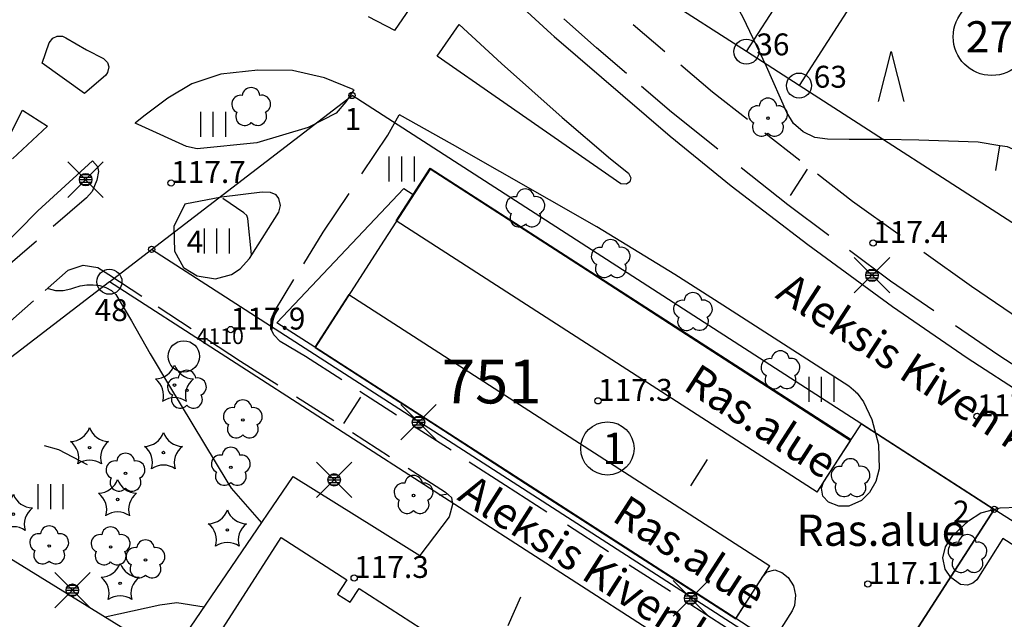
# Model space of a CAD drawing. Units: metres. Extents: x 25490999 to 25492313, y 6723573 to 6724501.
# Drawn here: x 25491180 to 25491258, y 6724197 to 6724244 of the extents above; entities that cross this region are included whole.
import ezdxf

# ---------------------------------------------------------------- set-up
doc = ezdxf.new("R2010")
doc.units = ezdxf.units.M
for name, pattern in [('APUKAYRA(1)', [7, 4, -3]), ('KORKEUSKAYRA', [2, 1, 1]), ('TILANRAJA(1)', [6, 4, -2]), ('TONTIN-YLEISENALUEENRAJA(1)', [2, 1, 1]), ('VIIVAT-1', [2, 1, 1]), ('VIIVAT-3(1)', [4, 2, -2]), ('VIIVAT-40', [2, 1, 1]), ('VIIVAT-7(1)', [2, 1, 1])]:
    doc.linetypes.add(name, pattern=pattern)
for name, color, linetype in [('102_12_jonopiste', 7, 'Continuous'), ('102_1_rajapyykki', 7, 'Continuous'), ('102_21_rajapiste', 7, 'Continuous'), ('102_41_maanpinnan kork.lukema', 7, 'Continuous'), ('103_121_havumetsä', 7, 'Continuous'), ('103_139_nurmikko', 7, 'Continuous'), ('103_142_havupuu', 7, 'Continuous'), ('103_143_lehtipuu', 7, 'Continuous'), ('103_144_puisto (lehtipuu)', 7, 'Continuous'), ('103_157_kestopäällysteen merkki', 7, 'Continuous'), ('103_160_valaisinpylväs', 7, 'Continuous'), ('103_165_korkeuskäyrän viettoviiva', 7, 'Continuous'), ('104_1303_rekisteritontin tunnus', 7, 'Continuous'), ('104_2101_korttelin numero', 7, 'Continuous'), ('105_1203_kadun nimi', 7, 'Continuous'), ('112_1504_rasite- ja nautinta-alue', 7, 'Continuous'), ('201_515_julkinenrakennus', 7, 'Continuous'), ('202_600_liikenneväylä_päällystetty', 7, 'Continuous'), ('202_602_kevytväylä  päällystetty', 7, 'Continuous'), ('202_630_päällystetty piha- parkkial.', 7, 'Continuous'), ('202_708_kuvioraja', 7, 'Continuous'), ('204_301_tontin raja', 7, 'Continuous'), ('204_303_yleisen alueen raja', 7, 'Continuous'), ('204_310_lasketun tj n raja', 7, 'Continuous'), ('204_332_rasite- ja nautinta-al.raja', 7, 'Continuous'), ('205_901_korkeuskäyrä', 7, 'Continuous'), ('205_902_apukäyrä', 7, 'Continuous')]:
    doc.layers.add(name, color=color, linetype=linetype)
doc.styles.add('BASEPOINT_0', font='txt.shx', dxfattribs={"height": 0.2})

# ---------------------------------------------------------------- blocks, each defined once
blk = doc.blocks.new('1_30')
at = {"color": 0}
blk.add_circle((0, 0), 0.5, dxfattribs=at)
blk = doc.blocks.new('1_133')
at = {"color": 0}
blk.add_line((0, 0.4), (0, 0), dxfattribs=at)
blk = doc.blocks.new('G88')
at = {"color": 91, "xscale": 5, "yscale": 5}
blk.add_blockref('1_133', (0, 0), dxfattribs=at)
blk = doc.blocks.new('1_127')
at = {"color": 0}
for centre, start, end in [((-0.001, 0.177), 6.8924, 173.1076), ((-0.168, 0.054), 78.8881, 245.0775), ((0.168, 0.056), 294.8903, 101.1054), ((-0.103, -0.144), 150.8964, 317.1116), ((0.105, -0.142), 222.8884, 29.1036)]:
    blk.add_arc(centre, 0.142, start, end, dxfattribs=at)
blk = doc.blocks.new('G83')
at = {"color": 93, "xscale": 5, "yscale": 5}
blk.add_blockref('1_127', (0, 0), dxfattribs=at)
blk = doc.blocks.new('1_155')
at = {"color": 0}
for p, q in [((-0.2828, -0.2828), (0.2828, 0.2828)), ((-0.2828, 0.2828), (0.2828, -0.2828)), ((-0.1, 0), (0.1, 0)), ((-0.0917, 0.04), (0.0917, 0.04)), ((-0.06, 0.08), (0.06, 0.08)), ((-0.0917, -0.04), (0.0916, -0.04)), ((-0.06, -0.08), (0.06, -0.08))]:
    blk.add_line(p, q, dxfattribs=at)
blk.add_circle((0, 0), 0.1, dxfattribs=at)
blk = doc.blocks.new('G98')
at = {"color": 6, "xscale": 5, "yscale": 5}
blk.add_blockref('1_155', (0, 0), dxfattribs=at)
blk = doc.blocks.new('1_119')
at = {"color": 0}
blk.add_circle((0, 0), 0.02, dxfattribs=at)
for centre, start, end in [((0, 0.178), 6.5341, 173.4659), ((-0.169, 0.055), 78.5357, 245.4676), ((0.169, 0.055), 294.5324, 101.4643), ((-0.105, -0.144), 150.5455, 317.4774), ((0.105, -0.144), 222.5226, 29.4545)]:
    blk.add_arc(centre, 0.142, start, end, dxfattribs=at)
blk = doc.blocks.new('G82')
at = {"color": 93, "xscale": 5, "yscale": 5}
blk.add_blockref('1_119', (0, 0), dxfattribs=at)
blk = doc.blocks.new('1_113')
at = {"color": 0}
blk.add_line((0, 0.25), (0, -0.25), dxfattribs=at)
blk = doc.blocks.new('G48')
at = {"color": 6, "xscale": 5, "yscale": 5}
blk.add_blockref('1_113', (0, 0), dxfattribs=at)
blk = doc.blocks.new('1_125')
at = {"color": 0}
for p, q in [((-0.2, 0.2), (-0.2, -0.2)), ((0, 0.2), (0, -0.2)), ((0.2, 0.2), (0.2, -0.2))]:
    blk.add_line(p, q, dxfattribs=at)
blk = doc.blocks.new('G79')
at = {"color": 93, "xscale": 5, "yscale": 5}
blk.add_blockref('1_125', (0, 0), dxfattribs=at)
blk = doc.blocks.new('1_107')
at = {"color": 0}
for p, q in [((-0.199, -0.3978), (0.001, 0.4022)), ((0.001, 0.4022), (0.201, -0.3978))]:
    blk.add_line(p, q, dxfattribs=at)
blk = doc.blocks.new('G59')
at = {"color": 93, "xscale": 5, "yscale": 5}
blk.add_blockref('1_107', (0, 0), dxfattribs=at)
blk = doc.blocks.new('1_134')
at = {"color": 0}
blk.add_circle((0, 0), 0.02, dxfattribs=at)
for centre, start, end in [((-0.311, 0.429), 271.2414, 340.7619), ((0.311, 0.429), 199.2381, 268.7586), ((-0.504, -0.164), 343.2316, 52.7521), ((0.504, -0.164), 127.2479, 196.7684), ((0, -0.53), 55.2189, 124.7811)]:
    blk.add_arc(centre, 0.33, start, end, dxfattribs=at)
blk = doc.blocks.new('G81')
at = {"color": 93, "xscale": 5, "yscale": 5}
blk.add_blockref('1_134', (0, 0), dxfattribs=at)
blk = doc.blocks.new('1_2')
at = {"color": 0}
blk.add_circle((0, 0), 1, dxfattribs=at)
blk = doc.blocks.new('G8')
at = {"color": 6}
blk.add_blockref('1_2', (0, 0), dxfattribs=at)
blk = doc.blocks.new('1_22')
at = {"color": 0}
blk.add_circle((0, 0), 0.05, dxfattribs=at)
blk = doc.blocks.new('G6')
at = {"color": 240, "xscale": 5, "yscale": 5}
blk.add_blockref('1_22', (0, 0), dxfattribs=at)
blk = doc.blocks.new('G5')
at = {"color": 6, "xscale": 1.25, "yscale": 1.25}
blk.add_blockref('1_2', (0, 0), dxfattribs=at)

msp = doc.modelspace()

# ---------------------------------------------------------------- linework, layer by layer
at = {"layer": '201_515_julkinenrakennus', "color": 6, "linetype": 'VIIVAT-1', "lineweight": -3}
for p, q in [((25491193.623576, 6724192.394397), (25491200.480802, 6724203.024294)), ((25491200.480802, 6724203.024294), (25491205.712059, 6724199.649458)), ((25491205.712059, 6724199.649458), (25491204.982798, 6724198.518423)), ((25491205.989034, 6724197.869067), (25491206.702917, 6724198.975333)), ((25491206.702917, 6724198.975333), (25491217.50812, 6724192.005432)), ((25491204.982798, 6724198.518423), (25491205.989034, 6724197.869067))]:
    msp.add_line(p, q, dxfattribs=at).dxf.unprotected_set("ltscale", 0)
at = {"layer": '202_600_liikenneväylä_päällystetty', "color": 132, "linetype": 'VIIVAT-7(1)', "lineweight": -3}
for p, q in [((25491219.170323, 6724245.906713), (25491222.027233, 6724243.249029)), ((25491209.549321, 6724243.536662), (25491207.465514, 6724244.616436)), ((25491214.695202, 6724244.020519), (25491218.073949, 6724240.887857)), ((25491181.967504, 6724242.550668), (25491182.265043, 6724242.913184)), ((25491182.265043, 6724242.913184), (25491182.59666, 6724243.083163)), ((25491182.59666, 6724243.083163), (25491183.021666, 6724243.080704)), ((25491183.021666, 6724243.080704), (25491183.293793, 6724242.955556)), ((25491183.293793, 6724242.955556), (25491184.942008, 6724241.97141)), ((25491222.027233, 6724243.249029), (25491222.279237, 6724243.05018)), ((25491222.279237, 6724243.05018), (25491231.543167, 6724235.085595)), ((25491181.397472, 6724240.907161), (25491181.967504, 6724242.550668)), ((25491184.942008, 6724241.97141), (25491186.289821, 6724241.291861)), ((25491186.289821, 6724241.291861), (25491186.607084, 6724240.978007)), ((25491217.907462, 6724238.027093), (25491212.941478, 6724241.483906)), ((25491186.607084, 6724240.978007), (25491186.730643, 6724240.619093)), ((25491186.730643, 6724240.619093), (25491186.618819, 6724240.170746)), ((25491218.073949, 6724240.887857), (25491222.910865, 6724236.571916)), ((25491186.475418, 6724239.947902), (25491184.777297, 6724238.503557)), ((25491186.618819, 6724240.170746), (25491186.475418, 6724239.947902)), ((25491195.676704, 6724240.036097), (25491193.36195, 6724239.278192)), ((25491198.610073, 6724240.369559), (25491195.676704, 6724240.036097)), ((25491201.386793, 6724240.332362), (25491198.610073, 6724240.369559)), ((25491203.951243, 6724239.752336), (25491201.386793, 6724240.332362)), ((25491206.23744, 6724238.828502), (25491203.951243, 6724239.752336)), ((25491193.36195, 6724239.278192), (25491191.434325, 6724238.131365)), ((25491191.434325, 6724238.131365), (25491189.625464, 6724236.77071)), ((25491206.23744, 6724238.828502), (25491206.282933, 6724238.794807)), ((25491227.601952, 6724231.281091), (25491217.907462, 6724238.027093)), ((25491178.227988, 6724233.98661), (25491179.836609, 6724237.175494)), ((25491179.836609, 6724237.175494), (25491181.82919, 6724235.884084)), ((25491189.625464, 6724236.77071), (25491188.856019, 6724236.154339)), ((25491214.164231, 6724234.417601), (25491209.927076, 6724236.80523)), ((25491222.910865, 6724236.571916), (25491226.763392, 6724233.29004)), ((25491181.82919, 6724235.884084), (25491179.025142, 6724233.267423)), ((25491188.856019, 6724236.154339), (25491188.820629, 6724236.128874)), ((25491231.543167, 6724235.085595), (25491236.409535, 6724231.128244)), ((25491225.688602, 6724227.848812), (25491214.164231, 6724234.417601)), ((25491185.412457, 6724233.113351), (25491181.050379, 6724229.123223)), ((25491226.763392, 6724233.29004), (25491228.196082, 6724232.141152)), ((25491228.196082, 6724232.141152), (25491228.396388, 6724231.765069)), ((25491228.036471, 6724231.246485), (25491227.601952, 6724231.281091)), ((25491228.325458, 6724231.441114), (25491228.036471, 6724231.246485)), ((25491228.396388, 6724231.765069), (25491228.325458, 6724231.441114)), ((25491236.409535, 6724231.128244), (25491242.531861, 6724226.435733)), ((25491181.050379, 6724229.123223), (25491175.715876, 6724223.729727)), ((25491231.900274, 6724224.034033), (25491225.688602, 6724227.848812)), ((25491242.531861, 6724226.435733), (25491249.295472, 6724221.494452)), ((25491235.747492, 6724221.587323), (25491231.900274, 6724224.034033)), ((25491245.797222, 6724215.117953), (25491235.747492, 6724221.587323)), ((25491249.295472, 6724221.494452), (25491255.255785, 6724217.394463)), ((25491255.255785, 6724217.394463), (25491262.982602, 6724212.328534)), ((25491246.358129, 6724214.647381), (25491245.797222, 6724215.117953)), ((25491246.358129, 6724214.647381), (25491246.456886, 6724214.564872))]:
    msp.add_line(p, q, dxfattribs=at).dxf.unprotected_set("ltscale", 0)
at = {"layer": '202_602_kevytväylä  päällystetty', "color": 253, "linetype": 'TILANRAJA(1)', "lineweight": -3, "ltscale": 0.992832}
msp.add_line((25491209.549321, 6724243.536662), (25491211.798288, 6724246.809825), dxfattribs=at)
at = {"layer": '202_602_kevytväylä  päällystetty', "color": 253, "linetype": 'TILANRAJA(1)', "lineweight": -3, "ltscale": 0.828887}
msp.add_line((25491234.916047, 6724238.608706), (25491224.80033, 6724247.185296), dxfattribs=at)
at = {"layer": '202_602_kevytväylä  päällystetty', "color": 253, "linetype": 'TILANRAJA(1)', "lineweight": -3, "ltscale": 0.875307}
msp.add_line((25491225.650767, 6724242.140855), (25491223.033841, 6724244.466859), dxfattribs=at)
at = {"layer": '202_602_kevytväylä  päällystetty', "color": 253, "linetype": 'TILANRAJA(1)', "lineweight": -3, "ltscale": 0.770955}
msp.add_line((25491212.941478, 6724241.483906), (25491214.695202, 6724244.020519), dxfattribs=at)
at = {"layer": '202_602_kevytväylä  päällystetty', "color": 253, "linetype": 'TILANRAJA(1)', "lineweight": -3, "ltscale": 0.788877}
msp.add_line((25491231.637317, 6724237.003362), (25491225.650767, 6724242.140855), dxfattribs=at)
at = {"layer": '202_602_kevytväylä  päällystetty', "color": 253, "linetype": 'TILANRAJA(1)', "lineweight": -3, "ltscale": 1.036838}
msp.add_line((25491184.777297, 6724238.503557), (25491181.397472, 6724240.907161), dxfattribs=at)
at = {"layer": '202_602_kevytväylä  päällystetty', "color": 253, "linetype": 'TILANRAJA(1)', "lineweight": -3, "ltscale": 0.292576}
msp.add_line((25491206.282933, 6724238.794807), (25491205.636047, 6724237.819536), dxfattribs=at)
at = {"layer": '202_602_kevytväylä  päällystetty', "color": 253, "linetype": 'TILANRAJA(1)', "lineweight": -3, "ltscale": 0.886591}
msp.add_line((25491246.083274, 6724229.861121), (25491234.916047, 6724238.608706), dxfattribs=at)
at = {"layer": '202_602_kevytväylä  päällystetty', "color": 253, "linetype": 'TILANRAJA(1)', "lineweight": -3, "ltscale": 0.293962}
msp.add_line((25491205.636047, 6724237.819536), (25491204.881269, 6724236.917913), dxfattribs=at)
at = {"layer": '202_602_kevytväylä  päällystetty', "color": 253, "linetype": 'TILANRAJA(1)', "lineweight": -3, "ltscale": 0.62674}
msp.add_line((25491204.881269, 6724236.917913), (25491202.640943, 6724235.792839), dxfattribs=at)
at = {"layer": '202_602_kevytväylä  päällystetty', "color": 253, "linetype": 'TILANRAJA(1)', "lineweight": -3, "ltscale": 0.463291}
msp.add_line((25491208.985137, 6724235.170375), (25491209.887822, 6724236.788824), dxfattribs=at)
at = {"layer": '202_602_kevytväylä  päällystetty', "color": 253, "linetype": 'TILANRAJA(1)', "lineweight": -3, "ltscale": 0.010636}
msp.add_line((25491209.887822, 6724236.788824), (25491209.927076, 6724236.80523), dxfattribs=at)
at = {"layer": '202_602_kevytväylä  päällystetty', "color": 253, "linetype": 'TILANRAJA(1)', "lineweight": -3, "ltscale": 1.187002}
msp.add_line((25491240.920876, 6724229.606537), (25491231.637317, 6724237.003362), dxfattribs=at)
at = {"layer": '202_602_kevytväylä  päällystetty', "color": 253, "linetype": 'TILANRAJA(1)', "lineweight": -3, "ltscale": 0.145814}
msp.add_line((25491189.353065, 6724235.890759), (25491188.820629, 6724236.128874), dxfattribs=at)
at = {"layer": '202_602_kevytväylä  päällystetty', "color": 253, "linetype": 'TILANRAJA(1)', "lineweight": -3, "ltscale": 0.977256}
msp.add_line((25491192.911857, 6724234.273517), (25491189.353065, 6724235.890759), dxfattribs=at)
at = {"layer": '202_602_kevytväylä  päällystetty', "color": 253, "linetype": 'TILANRAJA(1)', "lineweight": -3, "ltscale": 1.069618}
msp.add_line((25491202.640943, 6724235.792839), (25491198.540941, 6724234.570013), dxfattribs=at)
at = {"layer": '202_602_kevytväylä  päällystetty', "color": 253, "linetype": 'TILANRAJA(1)', "lineweight": -3, "ltscale": 0.929635}
msp.add_line((25491203.842928, 6724227.425715), (25491208.985137, 6724235.170375), dxfattribs=at)
at = {"layer": '202_602_kevytväylä  päällystetty', "color": 253, "linetype": 'TILANRAJA(1)', "lineweight": -3, "ltscale": 0.223278}
msp.add_line((25491193.784025, 6724234.081244), (25491192.911857, 6724234.273517), dxfattribs=at)
at = {"layer": '202_602_kevytväylä  päällystetty', "color": 253, "linetype": 'TILANRAJA(1)', "lineweight": -3, "ltscale": 1.19549}
msp.add_line((25491198.540941, 6724234.570013), (25491193.784025, 6724234.081244), dxfattribs=at)
at = {"layer": '202_602_kevytväylä  päällystetty', "color": 253, "linetype": 'TILANRAJA(1)', "lineweight": -3, "ltscale": 0.153873}
msp.add_line((25491185.412457, 6724233.113351), (25491185.826581, 6724232.658012), dxfattribs=at)
at = {"layer": '202_602_kevytväylä  päällystetty', "color": 253, "linetype": 'TILANRAJA(1)', "lineweight": -3, "ltscale": 0.100214}
msp.add_line((25491185.826581, 6724232.658012), (25491185.899599, 6724232.263862), dxfattribs=at)
at = {"layer": '202_602_kevytväylä  päällystetty', "color": 253, "linetype": 'TILANRAJA(1)', "lineweight": -3, "ltscale": 0.176604}
msp.add_line((25491185.899599, 6724232.263862), (25491185.774023, 6724231.568699), dxfattribs=at)
at = {"layer": '202_602_kevytväylä  päällystetty', "color": 253, "linetype": 'TILANRAJA(1)', "lineweight": -3, "ltscale": 0.240519}
msp.add_line((25491185.774023, 6724231.568699), (25491185.4025, 6724230.681253), dxfattribs=at)
at = {"layer": '202_602_kevytväylä  päällystetty', "color": 253, "linetype": 'TILANRAJA(1)', "lineweight": -3, "ltscale": 0.172786}
msp.add_line((25491185.4025, 6724230.681253), (25491184.941627, 6724230.166203), dxfattribs=at)
at = {"layer": '202_602_kevytväylä  päällystetty', "color": 253, "linetype": 'TILANRAJA(1)', "lineweight": -3, "ltscale": 0.821191}
msp.add_line((25491198.966042, 6724230.625148), (25491195.70653, 6724230.218635), dxfattribs=at)
at = {"layer": '202_602_kevytväylä  päällystetty', "color": 253, "linetype": 'TILANRAJA(1)', "lineweight": -3, "ltscale": 0.167927}
msp.add_line((25491199.636485, 6724230.583956), (25491198.966042, 6724230.625148), dxfattribs=at)
at = {"layer": '202_602_kevytväylä  päällystetty', "color": 253, "linetype": 'TILANRAJA(1)', "lineweight": -3, "ltscale": 0.122483}
msp.add_line((25491200.091783, 6724230.40302), (25491199.636485, 6724230.583956), dxfattribs=at)
at = {"layer": '202_602_kevytväylä  päällystetty', "color": 253, "linetype": 'TILANRAJA(1)', "lineweight": -3, "ltscale": 0.090442}
msp.add_line((25491200.295258, 6724230.103897), (25491200.091783, 6724230.40302), dxfattribs=at)
at = {"layer": '202_602_kevytväylä  päällystetty', "color": 253, "linetype": 'TILANRAJA(1)', "lineweight": -3, "ltscale": 0.880886}
msp.add_line((25491184.941627, 6724230.166203), (25491178.275444, 6724224.407904), dxfattribs=at)
at = {"layer": '202_602_kevytväylä  päällystetty', "color": 253, "linetype": 'TILANRAJA(1)', "lineweight": -3, "ltscale": 0.498417}
msp.add_line((25491192.801845, 6724229.666715), (25491191.921574, 6724227.877907), dxfattribs=at)
at = {"layer": '202_602_kevytväylä  päällystetty', "color": 253, "linetype": 'TILANRAJA(1)', "lineweight": -3, "ltscale": 0.739164}
msp.add_line((25491195.70653, 6724230.218635), (25491192.801845, 6724229.666715), dxfattribs=at)
at = {"layer": '202_602_kevytväylä  päällystetty', "color": 253, "linetype": 'TILANRAJA(1)', "lineweight": -3, "ltscale": 0.143068}
msp.add_line((25491200.437852, 6724229.549673), (25491200.295258, 6724230.103897), dxfattribs=at)
at = {"layer": '202_602_kevytväylä  päällystetty', "color": 253, "linetype": 'TILANRAJA(1)', "lineweight": -3, "ltscale": 0.135758}
msp.add_line((25491200.298861, 6724229.024731), (25491200.437852, 6724229.549673), dxfattribs=at)
at = {"layer": '202_602_kevytväylä  päällystetty', "color": 253, "linetype": 'TILANRAJA(1)', "lineweight": -3, "ltscale": 1.022913}
msp.add_line((25491249.134069, 6724223.509111), (25491240.920876, 6724229.606537), dxfattribs=at)
at = {"layer": '202_602_kevytväylä  päällystetty', "color": 253, "linetype": 'TILANRAJA(1)', "lineweight": -3, "ltscale": 1.168428}
msp.add_line((25491255.594119, 6724223.073906), (25491246.083274, 6724229.861121), dxfattribs=at)
at = {"layer": '202_602_kevytväylä  päällystetty', "color": 253, "linetype": 'TILANRAJA(1)', "lineweight": -3, "ltscale": 1.009659}
msp.add_line((25491198.148693, 6724225.606052), (25491200.298861, 6724229.024731), dxfattribs=at)
at = {"layer": '202_602_kevytväylä  päällystetty', "color": 253, "linetype": 'TILANRAJA(1)', "lineweight": -3, "ltscale": 0.493701}
msp.add_line((25491191.921574, 6724227.877907), (25491191.976584, 6724225.903868), dxfattribs=at)
at = {"layer": '202_602_kevytväylä  päällystetty', "color": 253, "linetype": 'TILANRAJA(1)', "lineweight": -3, "ltscale": 0.743355}
msp.add_line((25491199.941382, 6724221.098349), (25491203.842928, 6724227.425715), dxfattribs=at)
at = {"layer": '202_602_kevytväylä  päällystetty', "color": 253, "linetype": 'TILANRAJA(1)', "lineweight": -3, "ltscale": 0.370784}
msp.add_line((25491191.976584, 6724225.903868), (25491192.679814, 6724224.598048), dxfattribs=at)
at = {"layer": '202_602_kevytväylä  päällystetty', "color": 253, "linetype": 'TILANRAJA(1)', "lineweight": -3, "ltscale": 0.087515}
msp.add_line((25491197.945342, 6724225.321112), (25491198.148693, 6724225.606052), dxfattribs=at)
at = {"layer": '202_602_kevytväylä  päällystetty', "color": 253, "linetype": 'TILANRAJA(1)', "lineweight": -3, "ltscale": 0.315281}
msp.add_line((25491183.469675, 6724224.387975), (25491184.669691, 6724224.775781), dxfattribs=at)
at = {"layer": '202_602_kevytväylä  päällystetty', "color": 253, "linetype": 'TILANRAJA(1)', "lineweight": -3, "ltscale": 0.295356}
msp.add_line((25491184.669691, 6724224.775781), (25491185.837049, 6724224.594024), dxfattribs=at)
at = {"layer": '202_602_kevytväylä  päällystetty', "color": 253, "linetype": 'TILANRAJA(1)', "lineweight": -3, "ltscale": 0.277723}
msp.add_line((25491197.197779, 6724224.499387), (25491197.945342, 6724225.321112), dxfattribs=at)
at = {"layer": '202_602_kevytväylä  päällystetty', "color": 253, "linetype": 'TILANRAJA(1)', "lineweight": -3, "ltscale": 0.613366}
msp.add_line((25491178.883318, 6724220.315246), (25491183.469675, 6724224.387975), dxfattribs=at)
at = {"layer": '202_602_kevytväylä  päällystetty', "color": 253, "linetype": 'TILANRAJA(1)', "lineweight": -3, "ltscale": 0.260859}
msp.add_line((25491185.837049, 6724224.594024), (25491186.728911, 6724224.052416), dxfattribs=at)
at = {"layer": '202_602_kevytväylä  päällystetty', "color": 253, "linetype": 'TILANRAJA(1)', "lineweight": -3, "ltscale": 0.78658}
msp.add_line((25491186.728911, 6724224.052416), (25491197.236745, 6724217.126037), dxfattribs=at)
at = {"layer": '202_602_kevytväylä  päällystetty', "color": 253, "linetype": 'TILANRAJA(1)', "lineweight": -3, "ltscale": 0.321322}
msp.add_line((25491192.679814, 6724224.598048), (25491193.779826, 6724223.933265), dxfattribs=at)
at = {"layer": '202_602_kevytväylä  päällystetty', "color": 253, "linetype": 'TILANRAJA(1)', "lineweight": -3, "ltscale": 0.332301}
msp.add_line((25491195.231555, 6724223.708183), (25491196.521556, 6724224.028614), dxfattribs=at)
at = {"layer": '202_602_kevytväylä  päällystetty', "color": 253, "linetype": 'TILANRAJA(1)', "lineweight": -3, "ltscale": 0.205989}
msp.add_line((25491196.521556, 6724224.028614), (25491197.197779, 6724224.499387), dxfattribs=at)
at = {"layer": '202_602_kevytväylä  päällystetty', "color": 253, "linetype": 'TILANRAJA(1)', "lineweight": -3, "ltscale": 0.367269}
msp.add_line((25491193.779826, 6724223.933265), (25491195.231555, 6724223.708183), dxfattribs=at)
at = {"layer": '202_602_kevytväylä  päällystetty', "color": 253, "linetype": 'TILANRAJA(1)', "lineweight": -3, "ltscale": 1.046984}
msp.add_line((25491257.764898, 6724217.582357), (25491249.134069, 6724223.509111), dxfattribs=at)
at = {"layer": '202_602_kevytväylä  päällystetty', "color": 253, "linetype": 'TILANRAJA(1)', "lineweight": -3, "ltscale": 1.157218}
msp.add_line((25491265.160151, 6724216.561881), (25491255.594119, 6724223.073906), dxfattribs=at)
at = {"layer": '202_602_kevytväylä  päällystetty', "color": 253, "linetype": 'TILANRAJA(1)', "lineweight": -3, "ltscale": 0.169152}
msp.add_line((25491199.692795, 6724220.469061), (25491199.941382, 6724221.098349), dxfattribs=at)
at = {"layer": '202_602_kevytväylä  päällystetty', "color": 253, "linetype": 'TILANRAJA(1)', "lineweight": -3, "ltscale": 0.18247}
msp.add_line((25491199.645722, 6724219.740702), (25491199.692795, 6724220.469061), dxfattribs=at)
at = {"layer": '202_602_kevytväylä  päällystetty', "color": 253, "linetype": 'TILANRAJA(1)', "lineweight": -3, "ltscale": 0.144116}
msp.add_line((25491199.898879, 6724219.222802), (25491199.645722, 6724219.740702), dxfattribs=at)
at = {"layer": '202_602_kevytväylä  päällystetty', "color": 253, "linetype": 'TILANRAJA(1)', "lineweight": -3, "ltscale": 0.186701}
msp.add_line((25491200.409653, 6724218.677984), (25491199.898879, 6724219.222802), dxfattribs=at)
at = {"layer": '202_602_kevytväylä  päällystetty', "color": 253, "linetype": 'TILANRAJA(1)', "lineweight": -3, "ltscale": 0.580755}
msp.add_line((25491202.410936, 6724217.498454), (25491200.409653, 6724218.677984), dxfattribs=at)
at = {"layer": '202_602_kevytväylä  päällystetty', "color": 253, "linetype": 'TILANRAJA(1)', "lineweight": -3, "ltscale": 0.882982}
msp.add_line((25491197.236745, 6724217.126037), (25491213.601384, 6724206.6593), dxfattribs=at)
at = {"layer": '202_602_kevytväylä  päällystetty', "color": 253, "linetype": 'TILANRAJA(1)', "lineweight": -3, "ltscale": 0.864856}
msp.add_line((25491218.402933, 6724207.189395), (25491202.410936, 6724217.498454), dxfattribs=at)
at = {"layer": '202_602_kevytväylä  päällystetty', "color": 253, "linetype": 'TILANRAJA(1)', "lineweight": -3, "ltscale": 0.616136}
msp.add_line((25491262.921179, 6724214.20966), (25491257.764898, 6724217.582357), dxfattribs=at)
at = {"layer": '202_602_kevytväylä  päällystetty', "color": 253, "linetype": 'TILANRAJA(1)', "lineweight": -3, "ltscale": 0.977528}
msp.add_line((25491236.47977, 6724195.53952), (25491218.402933, 6724207.189395), dxfattribs=at)
at = {"layer": '202_602_kevytväylä  päällystetty', "color": 253, "linetype": 'TILANRAJA(1)', "lineweight": -3, "ltscale": 0.15764}
msp.add_line((25491213.601384, 6724206.6593), (25491214.067988, 6724206.235167), dxfattribs=at)
at = {"layer": '202_602_kevytväylä  päällystetty', "color": 253, "linetype": 'TILANRAJA(1)', "lineweight": -3, "ltscale": 0.140692}
msp.add_line((25491214.067988, 6724206.235167), (25491214.158557, 6724205.679733), dxfattribs=at)
at = {"layer": '202_602_kevytväylä  päällystetty', "color": 253, "linetype": 'TILANRAJA(1)', "lineweight": -3, "ltscale": 0.25588}
msp.add_line((25491214.158557, 6724205.679733), (25491213.887532, 6724204.69275), dxfattribs=at)
at = {"layer": '202_630_päällystetty piha- parkkial.', "color": 6, "linetype": 'VIIVAT-1', "lineweight": -3}
for p, q in [((25491212.363357, 6724232.463764), (25491208.418674, 6724226.325073)), ((25491218.611788, 6724228.435405), (25491212.363357, 6724232.463764)), ((25491225.72237, 6724223.818885), (25491218.611788, 6724228.435405)), ((25491208.418674, 6724226.325073), (25491203.192883, 6724218.213645)), ((25491231.934034, 6724219.806086), (25491225.72237, 6724223.818885)), ((25491239.753006, 6724214.749757), (25491231.934034, 6724219.806086)), ((25491203.192883, 6724218.213645), (25491209.503501, 6724214.131336)), ((25491245.919025, 6724210.760654), (25491239.753006, 6724214.749757)), ((25491246.456886, 6724214.564872), (25491246.959503, 6724213.878165)), ((25491209.503501, 6724214.131336), (25491211.939075, 6724212.573167)), ((25491246.959503, 6724213.878165), (25491247.638852, 6724212.448695)), ((25491211.939075, 6724212.573167), (25491219.979633, 6724207.356454)), ((25491247.638852, 6724212.448695), (25491248.162893, 6724210.473529)), ((25491243.778452, 6724207.44684), (25491245.919025, 6724210.760654)), ((25491248.162893, 6724210.473529), (25491248.221358, 6724208.529441)), ((25491248.221358, 6724208.529441), (25491247.960694, 6724207.500296)), ((25491191.620366, 6724193.512951), (25491201.437308, 6724207.910914)), ((25491201.437308, 6724207.910914), (25491208.148326, 6724203.730859)), ((25491247.960694, 6724207.500296), (25491247.456446, 6724206.631869)), ((25491219.979633, 6724207.356454), (25491230.284975, 6724200.728183)), ((25491243.60624, 6724206.973408), (25491243.778452, 6724207.44684)), ((25491243.723636, 6724206.340559), (25491243.60624, 6724206.973408)), ((25491244.169482, 6724205.866736), (25491243.723636, 6724206.340559)), ((25491246.815468, 6724205.979542), (25491245.795654, 6724205.537992)), ((25491247.456446, 6724206.631869), (25491246.815468, 6724205.979542)), ((25491244.989469, 6724205.531242), (25491244.169482, 6724205.866736)), ((25491245.795654, 6724205.537992), (25491244.989469, 6724205.531242)), ((25491256.339619, 6724205.003722), (25491257.89103, 6724205.41519)), ((25491257.89103, 6724205.41519), (25491259.297929, 6724205.464818)), ((25491213.887532, 6724204.69275), (25491211.559387, 6724201.605809)), ((25491254.096066, 6724203.205628), (25491255.347807, 6724204.364727)), ((25491255.347807, 6724204.364727), (25491256.339619, 6724205.003722)), ((25491208.148326, 6724203.730859), (25491211.559387, 6724201.605809)), ((25491175.613456, 6724203.367189), (25491191.620366, 6724193.512951)), ((25491253.506313, 6724202.304497), (25491254.096066, 6724203.205628)), ((25491258.092666, 6724202.954874), (25491256.011481, 6724199.66616)), ((25491263.950825, 6724199.174471), (25491258.092666, 6724202.954874)), ((25491253.300723, 6724201.411529), (25491253.506313, 6724202.304497)), ((25491253.495037, 6724200.509484), (25491253.300723, 6724201.411529)), ((25491230.284975, 6724200.728183), (25491236.775883, 6724196.532123)), ((25491239.292277, 6724200.292273), (25491239.894768, 6724200.452134)), ((25491239.894768, 6724200.452134), (25491240.448688, 6724200.245696)), ((25491253.944767, 6724199.83058), (25491253.495037, 6724200.509484)), ((25491236.775883, 6724196.532123), (25491238.933746, 6724199.930683)), ((25491238.933746, 6724199.930683), (25491239.292277, 6724200.292273)), ((25491240.448688, 6724200.245696), (25491240.967467, 6724199.832771)), ((25491240.967467, 6724199.832771), (25491241.374431, 6724199.169519)), ((25491254.71472, 6724199.295826), (25491253.944767, 6724199.83058)), ((25491256.011481, 6724199.66616), (25491255.700266, 6724199.39086)), ((25491241.374431, 6724199.169519), (25491241.55133, 6724198.437756)), ((25491255.284751, 6724199.228157), (25491254.71472, 6724199.295826)), ((25491255.700266, 6724199.39086), (25491255.284751, 6724199.228157)), ((25491241.55133, 6724198.437756), (25491241.45685, 6724197.617107)), ((25491241.45685, 6724197.617107), (25491241.274005, 6724197.167839)), ((25491241.274005, 6724197.167839), (25491239.122992, 6724193.82518))]:
    msp.add_line(p, q, dxfattribs=at).dxf.unprotected_set("ltscale", 0)
at = {"layer": '202_708_kuvioraja', "color": 8, "linetype": 'VIIVAT-3(1)', "lineweight": -3, "ltscale": 1.005976}
msp.add_line((25491197.487884, 6724228.97944), (25491195.820829, 6724230.105886), dxfattribs=at)
at = {"layer": '202_708_kuvioraja', "color": 8, "linetype": 'VIIVAT-3(1)', "lineweight": -3, "ltscale": 0.166657}
msp.add_line((25491197.729418, 6724228.749746), (25491197.487884, 6724228.97944), dxfattribs=at)
at = {"layer": '202_708_kuvioraja', "color": 8, "linetype": 'VIIVAT-3(1)', "lineweight": -3, "ltscale": 0.12611}
msp.add_line((25491197.814821, 6724228.512424), (25491197.729418, 6724228.749746), dxfattribs=at)
at = {"layer": '202_708_kuvioraja', "color": 8, "linetype": 'VIIVAT-3(1)', "lineweight": -3, "ltscale": 1.439262}
msp.add_line((25491198.106337, 6724225.6487), (25491197.814821, 6724228.512424), dxfattribs=at)
at = {"layer": '204_301_tontin raja', "color": 5, "linetype": 'TONTIN-YLEISENALUEENRAJA(1)', "lineweight": -3}
for p, q in [((25491237.621409, 6724241.83893), (25491258.164712, 6724273.704046)), ((25491237.621409, 6724241.83893), (25491217.076565, 6724255.084471)), ((25491250.969786, 6724253.316337), (25491241.82373, 6724239.129712)), ((25491241.82373, 6724239.129712), (25491237.621409, 6724241.83893)), ((25491270.963203, 6724220.343091), (25491241.82373, 6724239.129712)), ((25491190.138831, 6724226.04967), (25491206.139991, 6724238.338932)), ((25491257.407917, 6724205.286348), (25491206.139991, 6724238.338932)), ((25491247.112316, 6724189.31732), (25491190.138831, 6724226.04967)), ((25491186.769819, 6724223.46219), (25491170.828268, 6724211.218708)), ((25491244.945017, 6724185.955906), (25491186.769819, 6724223.46219)), ((25491247.112316, 6724189.31732), (25491257.407917, 6724205.286348))]:
    msp.add_line(p, q, dxfattribs=at).dxf.unprotected_set("ltscale", 0)
at = {"layer": '204_303_yleisen alueen raja', "color": 5, "linetype": 'TONTIN-YLEISENALUEENRAJA(1)', "lineweight": -3}
msp.add_line((25491268.479063, 6724198.148747), (25491257.407917, 6724205.286348), dxfattribs=at).dxf.unprotected_set("ltscale", 0)
at = {"layer": '204_310_lasketun tj n raja', "color": 240, "linetype": 'VIIVAT-40', "lineweight": -3}
msp.add_line((25491186.769819, 6724223.46219), (25491190.138831, 6724226.04967), dxfattribs=at).dxf.unprotected_set("ltscale", 0)
at = {"layer": '204_332_rasite- ja nautinta-al.raja', "color": 132, "linetype": 'VIIVAT-7(1)', "lineweight": -3}
for p, q in [((25491211.019917, 6724230.43455), (25491212.37445, 6724232.535603)), ((25491212.37445, 6724232.535603), (25491245.992566, 6724210.861547)), ((25491200.14806, 6724220.19222), (25491210.276204, 6724230.914038)), ((25491209.665178, 6724228.333316), (25491211.019917, 6724230.43455)), ((25491210.276204, 6724230.914038), (25491211.019917, 6724230.43455)), ((25491243.283473, 6724206.659146), (25491209.665178, 6724228.333316)), ((25491205.872764, 6724222.450326), (25491203.163404, 6724218.248097)), ((25491205.872764, 6724222.450326), (25491239.490599, 6724200.775443)), ((25491203.163404, 6724218.248097), (25491200.14806, 6724220.19222)), ((25491236.781061, 6724196.573328), (25491203.163404, 6724218.248097)), ((25491245.992566, 6724210.861547), (25491246.805122, 6724212.122001)), ((25491246.805122, 6724212.122001), (25491257.407917, 6724205.286348)), ((25491243.283473, 6724206.659146), (25491245.992566, 6724210.861547)), ((25491257.407917, 6724205.286348), (25491247.383287, 6724189.737611)), ((25491236.781061, 6724196.573328), (25491239.490599, 6724200.775443)), ((25491247.383287, 6724189.737611), (25491236.781061, 6724196.573328))]:
    msp.add_line(p, q, dxfattribs=at).dxf.unprotected_set("ltscale", 0)
at = {"layer": '205_901_korkeuskäyrä', "color": 13, "linetype": 'KORKEUSKAYRA', "lineweight": -3, "flags": 128}
for points in [[(25491266.889, 6724220.987), (25491264.392, 6724221.283), (25491262.656, 6724221.445), (25491261.818, 6724221.693), (25491261.418, 6724221.878), (25491261.067, 6724222.125), (25491260.765, 6724222.413), (25491260.538, 6724222.763), (25491259.166, 6724227.161), (25491259.096, 6724228.021), (25491259.197, 6724228.878), (25491259.704, 6724230.534), (25491260.095, 6724231.405), (25491260.611, 6724232.208), (25491260.739, 6724232.556), (25491260.754, 6724232.877), (25491260.6, 6724233.16), (25491260.334, 6724233.417), (25491258.455, 6724234.226), (25491257.858, 6724234.321), (25491256.127, 6724234.599), (25491251.393, 6724234.771), (25491248.606, 6724234.815), (25491245.819, 6724234.834), (25491244.091, 6724234.838), (25491243.077, 6724234.989), (25491242.15, 6724235.427), (25491241.384, 6724236.111), (25491240.843, 6724236.983), (25491239.23, 6724240.646), (25491237.373, 6724244.575), (25491235.795, 6724247.448), (25491235.728, 6724247.803), (25491235.755, 6724247.957), (25491235.815, 6724248.085), (25491235.924, 6724248.175), (25491236.067, 6724248.239), (25491239.008, 6724248.739), (25491241.83, 6724248.701), (25491245.622, 6724248.453), (25491246.638, 6724248.457), (25491247.928, 6724248.705), (25491249.057, 6724249.195), (25491249.944, 6724250.049), (25491250.67, 6724251.144), (25491251.929, 6724254.048), (25491253.15, 6724256.485), (25491253.348, 6724256.803), (25491253.593, 6724257.086), (25491254.158, 6724257.588), (25491257.017, 6724259.941), (25491258.461, 6724261.489), (25491260.209, 6724264.154), (25491261.092, 6724266.09), (25491262.503, 6724269.708), (25491262.764, 6724270.129), (25491263.155, 6724270.576), (25491263.273, 6724270.677), (25491263.411, 6724270.747), (25491263.562, 6724270.788), (25491263.64, 6724270.797), (25491265.42, 6724270.791), (25491266.272, 6724270.648), (25491267.04, 6724270.358), (25491267.682, 6724269.846), (25491268.241, 6724269.187), (25491270.212, 6724265.684), (25491270.577, 6724264.568), (25491270.718, 6724263.403), (25491270.711, 6724262.204), (25491270.518, 6724260.997), (25491270.242, 6724259.815), (25491269.36, 6724257.545), (25491267.177, 6724253.134), (25491266.565, 6724251.9), (25491266.043, 6724250.662), (25491265.932, 6724250.036), (25491265.979, 6724249.401), (25491266.657, 6724247.367), (25491267.058, 6724246.732), (25491267.32, 6724246.479), (25491267.558, 6724246.248), (25491268.204, 6724245.99), (25491268.947, 6724245.883), (25491269.867, 6724245.938), (25491271.405, 6724246.104), (25491272.13, 6724246.316), (25491272.777, 6724246.704), (25491278.63, 6724251.333), (25491279.185, 6724251.782), (25491280.269, 6724252.71), (25491280.515, 6724252.91)], [(25491181.852, 6724222.952), (25491181.893, 6724222.931), (25491182.467, 6724222.76), (25491183.066, 6724222.768), (25491183.681, 6724222.895), (25491183.928, 6724222.988), (25491184.44, 6724223.134), (25491184.956, 6724223.223), (25491185.48, 6724223.226), (25491186.01, 6724223.172), (25491186.497, 6724223.011), (25491186.934, 6724222.777), (25491187.293, 6724222.437), (25491188.538, 6724220.337), (25491190.024, 6724217.714), (25491191.557, 6724215.117), (25491196.132, 6724207.528), (25491196.486, 6724206.979), (25491198.922, 6724204.222)], [(25491186.442, 6724196.701), (25491190.804, 6724197.665), (25491192.148, 6724197.835), (25491194.34, 6724197.502)]]:
    msp.add_lwpolyline(points, dxfattribs=at)
at = {"layer": '205_902_apukäyrä', "color": 13, "linetype": 'APUKAYRA(1)', "lineweight": -3, "ltscale": 0.943973, "flags": 128}
msp.add_lwpolyline([(25491163.084, 6724204.144), (25491165.541, 6724205.45), (25491169.157, 6724207.068), (25491171.688, 6724208.12), (25491174.462, 6724209.185), (25491178.758, 6724210.6), (25491179.833, 6724210.705), (25491180.908, 6724210.587), (25491182.717, 6724210.056), (25491185.003, 6724208.875)], dxfattribs=at)
at = {"layer": '205_902_apukäyrä', "color": 13, "linetype": 'APUKAYRA(1)', "lineweight": -3, "ltscale": 0.164206, "flags": 128}
msp.add_lwpolyline([(25491213.784, 6724206.494), (25491213.778, 6724206.494), (25491213.134, 6724206.4)], dxfattribs=at)

# ---------------------------------------------------------------- block references
at = {"layer": '102_12_jonopiste', "color": 0}
msp.add_blockref('G5', (25491192.707021, 6724217.503905), dxfattribs=at)
at = {"layer": '102_1_rajapyykki', "color": 0}
for p in [(25491237.621409, 6724241.83893), (25491241.82373, 6724239.129712), (25491186.769819, 6724223.46219)]:
    msp.add_blockref('G8', p, dxfattribs=at)
at = {"layer": '102_21_rajapiste', "color": 0}
for p in [(25491206.139991, 6724238.338932), (25491190.138831, 6724226.04967), (25491257.407917, 6724205.286348)]:
    msp.add_blockref('G6', p, dxfattribs=at)
at = {"layer": '102_41_maanpinnan kork.lukema', "color": 0}
for p in [(25491191.695381, 6724231.354701), (25491247.738263, 6724226.558634), (25491196.455943, 6724219.645161), (25491225.773434, 6724213.951095), (25491256.033793, 6724212.717161), (25491206.307536, 6724199.808426), (25491247.317377, 6724199.323231)]:
    msp.add_blockref('G6', p, dxfattribs=at)
at = {"layer": '103_121_havumetsä', "color": 0}
msp.add_blockref('G59', (25491249.174407, 6724239.852177), dxfattribs=at)
at = {"layer": '103_139_nurmikko', "color": 0}
for p in [(25491195.037099, 6724236.028756), (25491210.087944, 6724232.456626), (25491195.331061, 6724226.717512), (25491243.593882, 6724214.872827), (25491182.056509, 6724206.308879)]:
    msp.add_blockref('G79', p, dxfattribs=at)
at = {"layer": '103_142_havupuu', "color": 0}
for p in [(25491191.963058, 6724215.207974), (25491185.186423, 6724210.210431), (25491191.081109, 6724209.820821), (25491187.423831, 6724206.076009), (25491179.105141, 6724204.902291), (25491196.187756, 6724203.642591), (25491187.621988, 6724199.372309)]:
    msp.add_blockref('G81', p, dxfattribs=at)
at = {"layer": '103_143_lehtipuu', "color": 0}
for p in [(25491239.343858, 6724236.526211), (25491192.956852, 6724214.792831), (25491197.421328, 6724212.424749), (25491196.463703, 6724208.638911), (25491188.055663, 6724208.166623), (25491211.052076, 6724206.39301), (25491181.966783, 6724202.358547), (25491186.866155, 6724202.284093), (25491189.650602, 6724201.241676)]:
    msp.add_blockref('G82', p, dxfattribs=at)
at = {"layer": '103_144_puisto (lehtipuu)', "color": 0}
for p in [(25491198.087474, 6724237.372191), (25491219.974698, 6724229.275782), (25491226.786935, 6724225.230854), (25491233.355407, 6724221.005611), (25491240.337383, 6724216.350042), (25491245.934023, 6724207.733115), (25491255.265893, 6724201.672695)]:
    msp.add_blockref('G83', p, dxfattribs=at)
at = {"layer": '103_157_kestopäällysteen merkki', "color": 0}
for p, rotation in [((25491241.792304, 6724231.404598), 327.27168), ((25491206.127487, 6724213.188943), 327.27168), ((25491233.82391, 6724208.207924), 327.27168), ((25491219.113526, 6724197.154567), 156.51837)]:
    msp.add_blockref('G48', p, dxfattribs=dict(at, rotation=rotation))
at = {"layer": '103_160_valaisinpylväs', "color": 0}
for p in [(25491184.868656, 6724231.616461), (25491247.649067, 6724223.979724), (25491211.442957, 6724212.239671), (25491204.71241, 6724207.64247), (25491183.813358, 6724198.830125), (25491233.176583, 6724198.181984)]:
    msp.add_blockref('G98', p, dxfattribs=at)
at = {"layer": '103_165_korkeuskäyrän viettoviiva', "color": 0, "rotation": 170.7831}
msp.add_blockref('G88', (25491257.858, 6724234.321), dxfattribs=at)
at = {"layer": '104_1303_rekisteritontin tunnus', "color": 6}
for p, xscale, yscale in [((25491257.211817, 6724243.022739), 6.171666666666666, 6.171666666666666), ((25491226.525232, 6724210.15004), 4.255, 4.255)]:
    msp.add_blockref('1_30', p, dxfattribs=dict(at, xscale=xscale, yscale=yscale))

# ---------------------------------------------------------------- texts
at = {"layer": '102_12_jonopiste', "color": 6, "style": 'BASEPOINT_0'}
msp.add_text('4110', height=1.25, dxfattribs=at).set_placement((25491193.722021, 6724218.488905))
at = {"layer": '102_1_rajapyykki', "color": 13, "style": 'BASEPOINT_0'}
for s, p in [('36', (25491238.409409, 6724241.54193)), ('63', (25491242.99473, 6724238.959712)), ('48', (25491185.586819, 6724220.32219))]:
    msp.add_text(s, height=1.75, dxfattribs=at).set_placement(p)
at = {"layer": '102_21_rajapiste', "color": 13, "style": 'BASEPOINT_0'}
for s, p in [('1', (25491205.541991, 6724235.588932)), ('4', (25491192.936831, 6724225.78967)), ('2', (25491254.111917, 6724204.229348))]:
    msp.add_text(s, height=1.75, dxfattribs=at).set_placement(p)
at = {"layer": '102_41_maanpinnan kork.lukema', "color": 13, "style": 'BASEPOINT_0'}
for s, p in [('117.7', (25491191.695381, 6724231.354701)), ('117.4', (25491247.738263, 6724226.558634)), ('117.9', (25491196.455943, 6724219.645161)), ('117.3', (25491225.773434, 6724213.951095)), ('117.2', (25491256.033793, 6724212.717161)), ('117.3', (25491206.307536, 6724199.808426)), ('117.1', (25491247.317377, 6724199.323231))]:
    msp.add_text(s, height=1.75, dxfattribs=at).set_placement(p)
at = {"layer": '104_1303_rekisteritontin tunnus', "color": 6, "style": 'BASEPOINT_0'}
for s, p in [('27', (25491255.128484, 6724241.772739)), ('1', (25491226.108565, 6724208.90004))]:
    msp.add_text(s, height=2.5, dxfattribs=at).set_placement(p)
at = {"layer": '104_2101_korttelin numero', "color": 5, "style": 'BASEPOINT_0'}
msp.add_text('751', height=3.5, dxfattribs=at).set_placement((25491213.308493, 6724213.744538))
at = {"layer": '105_1203_kadun nimi', "color": 6, "style": 'BASEPOINT_0'}
for s, rotation, p in [('Aleksis Kiven katu', 326.98071, (25491239.842104, 6724222.239365)), ('Aleksis Kiven kuja', 327.50703, (25491214.447368, 6724206.102768))]:
    msp.add_text(s, height=2.5, rotation=rotation, dxfattribs=at).set_placement(p)
at = {"layer": '112_1504_rasite- ja nautinta-alue', "color": 6, "style": 'BASEPOINT_0'}
for rotation, p in [(327.1896, (25491232.465202, 6724214.925961)), (327.18834, (25491226.778018, 6724204.441573))]:
    msp.add_text('Ras.alue', height=2.5, rotation=rotation, dxfattribs=at).set_placement(p)
msp.add_text('Ras.alue', height=2.5, dxfattribs=at).set_placement((25491241.614559, 6724202.370031))

doc.saveas('drawing.dxf')
